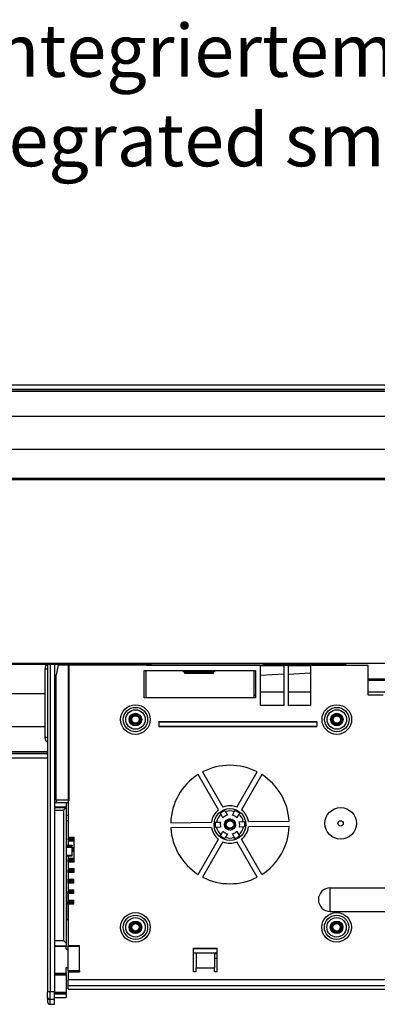
# Model space of a CAD drawing. Units: millimetres. Extents: x -136 to 1043, y -171 to 660.
# Drawn here: x 383 to 410, y -14 to 61 of the extents above; entities that cross this region are included whole.
import ezdxf

# ---------------------------------------------------------------- set-up
doc = ezdxf.new("R2010")
doc.units = ezdxf.units.MM
doc.layers.add('1', color=7, linetype='Continuous')
doc.styles.add('CONVERTER_15', font='txt.shx', dxfattribs={"width": 0.9})

# ---------------------------------------------------------------- blocks, each defined once
blk = doc.blocks.new('10020-Tuer_1F-10-10__195', base_point=(1900.76, 58.42))
at = {"color": 1, "linetype": 'Continuous'}
blk.add_line((1900.76, 58.42), (2038.01, 58.42), dxfattribs=at)
blk = doc.blocks.new('10020-Tuer_1F-10__196', base_point=(971.13, 58.42))
blk.add_blockref('10020-Tuer_1F-10-10__195', (1900.76, 58.42))
blk = doc.blocks.new('10020-Tuer_1F-20__197', base_point=(911.01, 58.42))
at = {"color": 1, "linetype": 'Continuous'}
for p, q in [((911.01, 128.42), (2721.01, 128.42)), ((2721.01, 58.42), (911.01, 58.42))]:
    blk.add_line(p, q, dxfattribs=at)
blk = doc.blocks.new('10020-Tuer_1F__198', base_point=(911.01, 58.42))
for name, p in [('10020-Tuer_1F-20__197', (911.01, 58.42)), ('10020-Tuer_1F-10__196', (971.13, 58.42))]:
    blk.add_blockref(name, p)
blk = doc.blocks.new('70109-EP_2F-91_Tür__199', base_point=(911.01, 58.42))
blk.add_blockref('10020-Tuer_1F__198', (911.01, 58.42))
blk = doc.blocks.new('70109-6-0853_HSK_Seitenteil__203', base_point=(1925.91, -71.15))
at = {"color": 1, "linetype": 'Continuous'}
for p, q in [((1925.91, 57.98), (1925.91, -66.35)), ((1926.91, 57.98), (1925.91, 57.98)), ((1928.51, 57.98), (1926.91, 57.98)), ((1928.51, 57.98), (1928.51, -66.35)), ((1931.31, 57.98), (1928.51, 57.98)), ((1931.31, 57.92), (1931.31, 57.98)), ((1932.18, 57.98), (1931.31, 57.98)), ((1932.18, 57.98), (1932.19, 57.92)), ((1928.51, 50.98), (1929.24, 50.98)), ((1928.51, 47.98), (1929.24, 47.98)), ((1929.24, 19.47), (1928.51, 19.47)), ((1929.24, 17.87), (1928.51, 17.87)), ((1928.51, 10.63), (1928.74, 10.63)), ((1928.74, 10.63), (1929.24, 10.63)), ((1928.51, 5.63), (1928.74, 5.63)), ((1928.74, 5.63), (1929.47, 5.63)), ((1933.01, 5.57), (1933.01, 3.93)), ((1933.01, 3.63), (1933.01, 3.93)), ((1928.51, 3.63), (1933.01, 3.63)), ((1928.51, 2.63), (1932.01, 2.63)), ((1932.01, 2.63), (1933.01, 3.63)), ((1932.01, 2.63), (1932.01, -46.87)), ((1933.01, 3.63), (1933.01, -47.87)), ((1933.01, -10.65), (1935.31, -10.65)), ((1935.31, -10.65), (1935.31, -10.95)), ((1935.31, -11.36), (1935.31, -10.95)), ((1933.01, -11.36), (1935.31, -11.36)), ((1933.01, -14.65), (1935.31, -14.65)), ((1935.31, -14.43), (1935.31, -11.36)), ((1935.31, -14.65), (1935.31, -14.43)), ((1928.51, -46.87), (1932.01, -46.87)), ((1932.01, -46.87), (1933.01, -47.87)), ((1933.01, -47.87), (1933.01, -48.87)), ((1928.51, -48.87), (1933.01, -48.87)), ((1933.01, -48.87), (1933.01, -49.17)), ((1933.01, -50.2), (1933.01, -49.17)), ((1933.01, -50.2), (1933.71, -50.2)), ((1933.01, -59.74), (1928.51, -59.74)), ((1933.01, -59.44), (1933.01, -57.2)), ((1933.01, -57.2), (1933.71, -57.2)), ((1933.01, -59.44), (1933.01, -59.74)), ((1933.01, -60.04), (1933.01, -59.74)), ((1933.01, -60.04), (1933.01, -66.5)), ((1925.91, -68.34), (1925.91, -66.35)), ((1928.51, -69.33), (1928.51, -66.35)), ((1928.51, -67.03), (1933.01, -67.03)), ((1933.01, -66.5), (1933.01, -66.99)), ((1933.01, -67.03), (1933.01, -66.99)), ((1933.01, -67.03), (1933.01, -67.34)), ((1933.01, -67.34), (1933.01, -68.55)), ((1925.91, -69.25), (1925.91, -68.34)), ((1925.91, -69.25), (1925.91, -70.23)), ((1925.91, -70.23), (1925.92, -70.3)), ((1925.92, -70.3), (1925.94, -70.38)), ((1925.94, -70.38), (1925.96, -70.46)), ((1925.96, -70.46), (1925.98, -70.53)), ((1925.98, -70.53), (1926.02, -70.6)), ((1926.02, -70.6), (1926.06, -70.67)), ((1926.06, -70.67), (1926.1, -70.74)), ((1926.1, -70.74), (1926.15, -70.8)), ((1926.15, -70.8), (1926.2, -70.86)), ((1926.2, -70.86), (1926.26, -70.91)), ((1926.26, -70.91), (1926.32, -70.96)), ((1926.32, -70.96), (1926.39, -71)), ((1926.39, -71), (1926.45, -71.04)), ((1926.45, -71.04), (1926.53, -71.07)), ((1926.53, -71.07), (1926.6, -71.1)), ((1926.6, -71.1), (1926.67, -71.12)), ((1926.67, -71.12), (1926.75, -71.14)), ((1928.51, -68.55), (1933.01, -68.55)), ((1928.51, -71.15), (1928.51, -69.33)), ((1926.75, -71.14), (1926.83, -71.14)), ((1926.83, -71.14), (1926.91, -71.15)), ((1926.91, -71.15), (1928.51, -71.15))]:
    blk.add_line(p, q, dxfattribs=at)
at = {"color": 124, "linetype": 'Continuous'}
for p, q in [((1926.91, 57.98), (1926.91, -66.35)), ((1928.51, 48.28), (1929.24, 48.28)), ((1928.51, 47.68), (1929.24, 47.68)), ((1928.51, 19.77), (1929.24, 19.77)), ((1929.24, 19.17), (1928.51, 19.17)), ((1929.24, 18.17), (1928.51, 18.17)), ((1929.24, 17.57), (1928.51, 17.57)), ((1928.74, 5.63), (1928.74, 10.63)), ((1928.51, 3.93), (1933.01, 3.93)), ((1933.01, -10.95), (1935.31, -10.95)), ((1933.01, -14.43), (1935.31, -14.43)), ((1933.01, -49.17), (1928.51, -49.17)), ((1933.01, -59.44), (1928.51, -59.44)), ((1933.01, -60.04), (1928.51, -60.04)), ((1926.91, -66.35), (1925.91, -66.35)), ((1928.51, -66.35), (1926.91, -66.35)), ((1926.91, -69.33), (1926.91, -66.35)), ((1928.51, -66.5), (1933.01, -66.5)), ((1928.51, -66.99), (1933.01, -66.99)), ((1928.51, -67.03), (1933.01, -67.03)), ((1933.01, -67.34), (1928.51, -67.34)), ((1928.51, -69.33), (1926.91, -69.33)), ((1926.91, -71.15), (1926.91, -69.33))]:
    blk.add_line(p, q, dxfattribs=at)
at = {"color": 1, "linetype": 'Continuous'}
blk.add_open_spline([(1925.91, -68.34), (1925.91, -68.35), (1925.91, -68.38), (1925.91, -68.4), (1925.91, -68.41)], degree=3, knots=[0, 0, 0, 0, 0.03838124, 0.0767632, 0.0767632, 0.0767632, 0.0767632], dxfattribs=at)
at = {"color": 124, "linetype": 'Continuous'}
blk.add_open_spline([(1925.91, -68.41), (1925.92, -68.5), (1925.95, -68.66), (1926.06, -68.88), (1926.22, -69.07), (1926.43, -69.22), (1926.66, -69.31), (1926.83, -69.32), (1926.91, -69.33)], degree=3, knots=[0, 0, 0, 0, 0.2468, 0.493831, 0.741211, 0.98897, 1.237047, 1.485306, 1.485306, 1.485306, 1.485306], dxfattribs=at)
blk = doc.blocks.new('70109-6-0850_Montageplatte_Gussteil_Dummy__204', base_point=(2007.76, 46.42))
at = {"color": 1, "linetype": 'Continuous'}
for p, q in [((2007.76, 57.92), (2007.76, 57.72)), ((2029.01, 57.92), (2007.76, 57.92)), ((2024.76, 58.12), (2025.72, 58.12)), ((2024.76, 58.12), (2024.76, 57.92)), ((2025.72, 58.12), (2027.76, 58.12)), ((2027.76, 58.12), (2027.76, 57.92)), ((2039.27, 57.92), (2029.01, 57.92)), ((2029.01, 57.92), (2029.01, 57.72)), ((2038.01, 57.92), (2038.01, 58.42)), ((2039.27, 57.92), (2039.27, 58.42)), ((2078.51, 52.22), (2047.76, 52.22))]:
    blk.add_line(p, q, dxfattribs=at)
at = {"color": 124, "linetype": 'Continuous'}
for p, q in [((2078.51, 52.52), (2047.76, 52.52)), ((2078.51, 51.98), (2047.76, 51.98)), ((2047.76, 47.64), (2078.51, 47.64))]:
    blk.add_line(p, q, dxfattribs=at)
blk = doc.blocks.new('70109-1-0101_Montageplatte_Dummy__205', base_point=(2007.76, 46.42))
blk.add_blockref('70109-6-0850_Montageplatte_Gussteil_Dummy__204', (2007.76, 46.42))
blk = doc.blocks.new('70109-6-0851_Gehäuse-Steuerung_T1_Dummy__210', base_point=(1929.24, -66.08))
at = {"color": 1, "linetype": 'Continuous'}
for p, q in [((1930, 57.92), (1929.24, 54.12)), ((1930, 57.92), (1933.71, 57.92)), ((1933.71, 57.92), (1933.71, 6.57)), ((1934.01, 57.92), (1933.71, 57.92)), ((1934.01, 57.92), (1934.01, 6.27)), ((1934.01, 57.92), (1963.46, 57.92)), ((1963.46, 57.72), (1963.46, 57.92)), ((2006.76, 57.72), (1963.46, 57.72)), ((2006.76, 57.72), (2015.66, 57.72)), ((2006.76, 42.42), (2006.76, 57.72)), ((2015.66, 57.72), (2015.66, 42.42)), ((2017.26, 57.72), (2015.66, 57.72)), ((2017.26, 57.72), (2017.26, 42.42)), ((2017.26, 57.72), (2025.76, 57.72)), ((2025.76, 57.72), (2025.76, 42.42)), ((2047.76, 57.72), (2025.76, 57.72)), ((2047.76, 46.42), (2047.76, 57.72)), ((1929.24, 6.57), (1929.24, 54.12)), ((1962.66, 55.72), (2004.86, 55.72)), ((1962.66, 45.37), (1962.66, 55.72)), ((1963.39, 45.37), (1963.39, 55.72)), ((1977.31, 55.72), (1977.31, 55.52)), ((1977.31, 55.52), (1977.93, 55.52)), ((1988.98, 55.52), (1989.61, 55.52)), ((1989.61, 55.72), (1989.61, 55.52)), ((2004.26, 55.72), (2004.26, 45.37)), ((2004.86, 55.72), (2004.86, 45.37)), ((2015.66, 54.32), (2006.76, 53.87)), ((2017.26, 54.4), (2025.76, 54.82)), ((2004.86, 45.37), (1962.66, 45.37)), ((2006.76, 47.62), (2015.66, 47.62)), ((2017.26, 47.62), (2025.76, 47.62)), ((2053.47, 46.42), (2047.76, 46.42)), ((2015.66, 42.42), (2006.76, 42.42)), ((2025.76, 42.42), (2017.26, 42.42)), ((1968.21, 36.22), (1968.21, 36.42)), ((1968.21, 36.42), (2028.21, 36.42)), ((1968.21, 36.22), (1968.21, 34.62)), ((1968.21, 36.22), (2028.21, 36.22)), ((1968.21, 34.42), (1968.21, 34.62)), ((1968.21, 34.62), (2028.21, 34.62)), ((1968.21, 34.42), (2028.21, 34.42)), ((2028.21, 36.22), (2028.21, 36.42)), ((2028.21, 36.22), (2028.21, 34.62)), ((2028.21, 34.42), (2028.21, 34.62)), ((1990.83, 2.79), (1983.09, 16.18)), ((1984.83, 17.18), (1992.56, 3.79)), ((1997.86, 3.79), (2005.59, 17.18)), ((2007.32, 16.18), (1999.59, 2.79)), ((1929.24, 6.57), (1933.71, 6.57)), ((1929.24, 6.57), (1929.24, 5.71)), ((1929.64, 5.57), (1929.24, 5.71)), ((1929.64, 5.57), (1933.71, 5.57)), ((1934.01, 6.27), (1933.71, 6.57)), ((1933.71, 6.27), (1934.01, 6.27)), ((1933.71, 6.27), (1933.71, -7.58)), ((1933.71, 0.57), (1933.01, 0.57)), ((1992.56, -0.22), (1991.57, 1.51)), ((1993.3, 2.51), (1994.29, 0.78)), ((1996.12, 0.78), (1997.12, 2.51)), ((1998.85, 1.51), (1997.86, -0.22)), ((1933.71, -1.43), (1933.01, -1.43)), ((1972.7, -2.11), (1988.17, -1.9)), ((1989.64, -1.88), (1991.63, -1.85)), ((1998.75, -1.74), (2000.74, -1.71)), ((2000.77, -3.73), (1998.78, -3.75)), ((2002.22, -1.71), (2017.69, -1.5)), ((2017.71, -3.5), (2002.25, -3.71)), ((1988.19, -3.9), (1972.73, -4.11)), ((1991.66, -3.85), (1989.67, -3.88)), ((1991.57, -7.11), (1992.56, -5.39)), ((1994.29, -6.39), (1993.3, -8.11)), ((1997.12, -8.11), (1996.12, -6.39)), ((1997.86, -5.39), (1998.85, -7.11)), ((1933.71, -7.58), (1933.71, -8.08)), ((1933.71, -7.58), (1936.01, -7.58)), ((1933.71, -8.58), (1933.71, -8.08)), ((1933.71, -8.58), (1933.71, -9.08)), ((1936.01, -9.08), (1933.71, -9.08)), ((1933.71, -9.08), (1933.71, -10.65)), ((1935.71, -7.58), (1935.71, -8.08)), ((1935.71, -8.08), (1935.71, -8.58)), ((1935.71, -8.58), (1935.71, -9.08)), ((1936.01, -17.08), (1936.01, -7.58)), ((1983.09, -21.78), (1990.83, -8.39)), ((1992.56, -9.39), (1984.83, -22.78)), ((2005.59, -22.78), (1997.86, -9.39)), ((2007.32, -21.78), (1999.59, -8.39)), ((1933.71, -14.65), (1933.71, -15.58)), ((1935.31, -11.58), (1936.01, -11.58)), ((1936.01, -13.08), (1935.31, -13.08)), ((1935.71, -11.58), (1935.71, -12.08)), ((1935.71, -12.08), (1935.71, -12.58)), ((1935.71, -13.08), (1935.71, -12.58)), ((1933.71, -15.58), (1936.01, -15.58)), ((1933.71, -15.58), (1933.71, -16.08)), ((1933.71, -16.58), (1933.71, -16.08)), ((1933.71, -17.08), (1933.71, -16.58)), ((1936.01, -17.08), (1933.71, -17.08)), ((1933.71, -17.08), (1933.71, -19.58)), ((1935.71, -15.58), (1935.71, -16.08)), ((1935.71, -16.08), (1935.71, -16.58)), ((1935.71, -17.08), (1935.71, -16.58)), ((1933.71, -19.58), (1933.71, -20.08)), ((1933.71, -19.58), (1936.01, -19.58)), ((1933.71, -20.58), (1933.71, -20.08)), ((1933.71, -21.08), (1933.71, -20.58)), ((1933.71, -21.08), (1933.71, -23.58)), ((1936.01, -21.08), (1933.71, -21.08)), ((1935.71, -19.58), (1935.71, -20.08)), ((1935.71, -20.08), (1935.71, -20.58)), ((1935.71, -21.08), (1935.71, -20.58)), ((1936.01, -21.08), (1936.01, -19.58)), ((1933.71, -24.08), (1933.71, -23.58)), ((1933.71, -23.58), (1935.91, -23.58)), ((1933.71, -24.58), (1933.71, -24.08)), ((1933.71, -25.08), (1933.71, -24.58)), ((1933.71, -25.08), (1933.71, -27.58)), ((1935.91, -25.08), (1933.71, -25.08)), ((1935.71, -24.08), (1935.71, -23.58)), ((1935.71, -24.08), (1935.71, -24.58)), ((1935.71, -25.08), (1935.71, -24.58)), ((1935.91, -25.08), (1935.91, -23.58)), ((1933.21, -29.08), (1933.01, -29.08)), ((1933.21, -39.08), (1933.21, -29.08)), ((1933.71, -29.08), (1933.21, -29.08)), ((1933.71, -27.58), (1935.91, -27.58)), ((1933.71, -27.58), (1933.71, -28.08)), ((1933.71, -28.58), (1933.71, -28.08)), ((1933.71, -29.08), (1933.71, -28.58)), ((1935.91, -29.08), (1933.71, -29.08)), ((1933.71, -29.08), (1933.71, -31.58)), ((1935.71, -27.58), (1935.71, -28.08)), ((1935.71, -28.08), (1935.71, -28.58)), ((1935.71, -29.08), (1935.71, -28.58)), ((1935.91, -29.08), (1935.91, -27.58)), ((2033.31, -26.88), (2066, -26.88)), ((1933.71, -31.58), (1933.71, -32.08)), ((1933.71, -31.58), (1935.91, -31.58)), ((1933.71, -32.58), (1933.71, -32.08)), ((1933.71, -33.08), (1933.71, -32.58)), ((1935.91, -33.08), (1933.71, -33.08)), ((1933.71, -33.08), (1933.71, -48.8)), ((1935.71, -31.58), (1935.71, -32.08)), ((1935.71, -32.08), (1935.71, -32.58)), ((1935.71, -33.08), (1935.71, -32.58)), ((1935.91, -33.08), (1935.91, -31.58)), ((2033.31, -35.88), (2149.58, -35.88)), ((1933.21, -39.08), (1933.01, -39.08)), ((1933.71, -39.08), (1933.21, -39.08)), ((1933.71, -48.8), (1938.01, -48.8)), ((1933.71, -49.2), (1933.71, -48.8)), ((1933.71, -58.4), (1933.71, -49.2)), ((1938.01, -49.2), (1933.71, -49.2)), ((1938.01, -49.2), (1938.01, -48.8)), ((1938.01, -58.4), (1938.01, -49.2)), ((1981.37, -58.8), (1981.37, -49.78)), ((1981.37, -49.78), (1990.37, -49.78)), ((1989.37, -51.68), (1982.37, -51.68)), ((1982.37, -51.68), (1982.37, -57.28)), ((1989.37, -51.68), (1989.37, -57.28)), ((1990.37, -58.8), (1990.37, -49.78)), ((1938.01, -58.4), (1933.71, -58.4)), ((1933.71, -58.4), (1933.71, -58.8)), ((1933.71, -58.8), (1938.01, -58.8)), ((1933.71, -58.8), (1933.71, -61.8)), ((1938.01, -58.4), (1938.01, -58.8)), ((1982.37, -58.8), (1981.37, -58.8)), ((1982.37, -57.28), (1989.37, -57.28)), ((1982.37, -58.8), (1982.37, -57.28)), ((1989.37, -58.8), (1989.37, -57.28)), ((1990.37, -58.8), (1989.37, -58.8)), ((2160.41, -61.8), (1933.71, -61.8)), ((1933.71, -63.94), (1933.71, -61.8)), ((1933.71, -65.38), (1933.71, -63.94)), ((1933.71, -65.38), (2158.41, -65.38))]:
    blk.add_line(p, q, dxfattribs=at)
at = {"color": 124, "linetype": 'Continuous'}
for p, q in [((1933.71, -8.08), (1935.71, -8.08)), ((1933.71, -8.58), (1935.71, -8.58)), ((1935.31, -12.08), (1935.71, -12.08)), ((1935.31, -12.58), (1935.71, -12.58)), ((1933.71, -16.08), (1935.71, -16.08)), ((1933.71, -16.58), (1935.71, -16.58)), ((1933.71, -20.08), (1935.71, -20.08)), ((1933.71, -20.58), (1935.71, -20.58)), ((1933.71, -24.08), (1935.71, -24.08)), ((1933.71, -24.58), (1935.71, -24.58)), ((1933.71, -28.08), (1935.71, -28.08)), ((1933.71, -28.58), (1935.71, -28.58)), ((2033.31, -31.38), (2033.31, -26.88)), ((1933.71, -32.08), (1935.71, -32.08)), ((1933.71, -32.58), (1935.71, -32.58)), ((2033.31, -35.88), (2033.31, -31.38)), ((1933.71, -63.94), (2160.41, -63.94))]:
    blk.add_line(p, q, dxfattribs=at)
for centre, radius in [((1959.31, 37.12), 5.63), ((1959.31, 37.12), 4.63), ((2035.81, 37.12), 5.63), ((2035.81, 37.12), 4.63), ((1959.31, -41.88), 5.63), ((1959.31, -41.88), 4.63), ((2035.71, -41.88), 5.63), ((2035.71, -41.88), 4.63)]:
    blk.add_circle(centre, radius, dxfattribs=at)
at = {"color": 1, "linetype": 'Continuous'}
for centre, radius in [((1959.31, 37.12), 3.7), ((1959.31, 37.12), 2.4), ((1959.31, 37.12), 2.1), ((2035.81, 37.12), 3.7), ((2035.81, 37.12), 2.4), ((2035.81, 37.12), 2.1), ((1995.21, -2.8), 6.04), ((2037.24, -2.38), 6), ((1995.21, -2.8), 2.1), ((2037.24, -2.38), 1), ((1959.31, -41.88), 3.7), ((1959.31, -41.88), 2.4), ((1959.31, -41.88), 2.1), ((2035.71, -41.88), 3.7), ((2035.71, -41.88), 2.4), ((2035.71, -41.88), 2.1)]:
    blk.add_circle(centre, radius, dxfattribs=at)
for centre, radius, start, end in [((1995.21, -2.8), 22.52, 62.5454, 117.4546), ((1995.21, -2.8), 22.52, 122.5454, 178.2338), ((1995.21, -2.8), 22.52, 3.3246, 57.4546), ((1995.21, -2.8), 7.1, 68.0967, 111.9033), ((1995.21, -2.8), 7.1, 128.0967, 172.6824), ((1995.21, -2.8), 5.19, 131.1178, 169.6369), ((1995.21, -2.8), 5.64, 109.7913, 130.2087), ((1995.21, -2.8), 3.7, 104.3196, 135.6804), ((1995.21, -2.8), 5.19, 71.1178, 108.8822), ((1995.21, -2.8), 3.7, 44.3196, 75.6804), ((1995.21, -2.8), 5.64, 49.7913, 70.2087), ((1995.21, -2.8), 5.19, 12.0504, 48.8822), ((1995.21, -2.8), 7.1, 8.8759, 51.9033), ((1995.21, -2.8), 5.64, 170.5534, 190.9879), ((1995.21, -2.8), 3.7, 165.0361, 196.4595), ((1995.21, -2.8), 5.19, 311.1178, 349.6614), ((1995.21, -2.8), 3.7, 345.0988, 16.6511), ((1995.21, -2.8), 7.1, 308.0967, 352.6824), ((1995.21, -2.8), 5.64, 350.5705, 11.1339), ((1995.21, -2.8), 22.52, 302.5454, 358.2338), ((1995.21, -2.8), 22.52, 183.3246, 237.4546), ((1995.21, -2.8), 7.1, 188.8759, 231.9033), ((1995.21, -2.8), 5.19, 191.897, 228.8822), ((1995.21, -2.8), 5.64, 229.7913, 250.2087), ((1995.21, -2.8), 3.7, 224.3196, 255.6804), ((1995.21, -2.8), 3.7, 284.3196, 315.6804), ((1995.21, -2.8), 5.64, 289.7913, 310.2087), ((1995.21, -2.8), 7.1, 248.0967, 291.9033), ((1995.21, -2.8), 5.19, 251.1178, 288.8822), ((1995.21, -2.8), 22.52, 242.5454, 297.4546), ((2033.31, -31.38), 4.5, 90, 270)]:
    blk.add_arc(centre, radius, start, end, dxfattribs=at)
blk = doc.blocks.new('Platine-Processor_Dummy', base_point=(1981.37, -51.58))
at = {"color": 1, "linetype": 'Continuous'}
for p, q in [((1981.37, -49.97), (1990.37, -49.97)), ((1981.37, -51.58), (1990.37, -51.58))]:
    blk.add_line(p, q, dxfattribs=at)
blk = doc.blocks.new('70109-6-0852_Gehäuse-Steuerung_T2_Dummy__211', base_point=(1935.71, -66.08))
at = {"color": 1, "linetype": 'Continuous'}
for p, q in [((1963.46, 57.92), (1965.46, 57.92)), ((1965.46, 57.92), (1965.46, 57.72)), ((1977.93, 55.52), (1977.93, 55.72)), ((1977.93, 54.87), (1977.93, 55.52)), ((1977.93, 54.87), (1977.94, 54.8)), ((1977.94, 54.8), (1977.95, 54.73)), ((1977.95, 54.73), (1977.97, 54.69)), ((1977.97, 54.69), (1978.03, 54.7)), ((1977.97, 54.69), (1988.92, 54.67)), ((1978.03, 54.7), (1978.31, 55.22)), ((1978.31, 55.72), (1978.31, 55.22)), ((1988.61, 55.22), (1978.31, 55.22)), ((1988.61, 55.22), (1988.61, 55.72)), ((1988.61, 55.22), (1988.89, 54.7)), ((1988.89, 54.7), (1988.92, 54.67)), ((1988.92, 54.67), (1988.97, 54.73)), ((1988.97, 54.73), (1988.98, 54.8)), ((1988.98, 55.72), (1988.98, 55.52)), ((1988.98, 55.52), (1988.98, 54.87)), ((1988.98, 54.8), (1988.98, 54.87)), ((2004.26, 46.42), (2004.86, 46.42)), ((1957.26, 37.57), (1957.21, 36.96)), ((1957.47, 38.13), (1957.3, 37.69)), ((1957.84, 38.6), (1957.6, 38.3)), ((1958.33, 38.96), (1958.03, 38.76)), ((1958.9, 39.17), (1958.55, 39.06)), ((1959.52, 39.19), (1959.13, 39.19)), ((1960.12, 39.04), (1959.72, 39.16)), ((1960.66, 38.71), (1960.29, 38.96)), ((1961.07, 38.23), (1960.77, 38.61)), ((1961.34, 37.63), (1961.14, 38.13)), ((1961.4, 36.96), (1961.36, 37.57)), ((2033.71, 37.28), (2033.85, 37.88)), ((2033.85, 37.88), (2034.16, 38.42)), ((2034.19, 38.45), (2034.61, 38.84)), ((2034.68, 38.88), (2035.16, 39.11)), ((2035.26, 39.13), (2035.77, 39.21)), ((2035.88, 39.21), (2036.39, 39.13)), ((2036.48, 39.1), (2036.95, 38.87)), ((2037.03, 38.82), (2037.42, 38.46)), ((2037.47, 38.39), (2037.74, 37.92)), ((2037.77, 37.86), (2037.9, 37.29)), ((1957.21, 36.96), (1957.35, 36.36)), ((1957.35, 36.36), (1957.67, 35.81)), ((1957.67, 35.81), (1958.14, 35.37)), ((1958.14, 35.37), (1958.68, 35.12)), ((1958.73, 35.1), (1959.28, 35.02)), ((1959.35, 35.02), (1959.9, 35.11)), ((1959.97, 35.13), (1960.46, 35.37)), ((1960.52, 35.41), (1960.93, 35.79)), ((1960.96, 35.83), (1961.25, 36.33)), ((1961.27, 36.37), (1961.4, 36.96)), ((2033.76, 36.68), (2033.72, 37.23)), ((2033.97, 36.11), (2033.83, 36.48)), ((2034.34, 35.62), (2034.1, 35.93)), ((2034.84, 35.26), (2034.5, 35.49)), ((2035.42, 35.06), (2035.02, 35.19)), ((2036.04, 35.04), (2035.6, 35.04)), ((2036.64, 35.2), (2036.2, 35.07)), ((2037.18, 35.54), (2036.77, 35.26)), ((2037.59, 36.02), (2037.27, 35.61)), ((2037.85, 36.63), (2037.64, 36.09)), ((2037.9, 37.26), (2037.86, 36.66)), ((1993.2, -2.2), (1993.11, -2.79)), ((1993.11, -2.79), (1993.2, -3.41)), ((1993.46, -1.64), (1993.28, -2.01)), ((1993.28, -3.59), (1993.46, -3.96)), ((1993.87, -1.19), (1993.62, -1.46)), ((1994.39, -0.87), (1994.09, -1.05)), ((1994.98, -0.72), (1994.65, -0.8)), ((1995.59, -0.75), (1995.26, -0.72)), ((1996.17, -0.95), (1995.86, -0.83)), ((1996.66, -1.3), (1996.4, -1.1)), ((1997.03, -1.79), (1996.85, -1.52)), ((1997.24, -2.36), (1997.15, -2.05)), ((1997.15, -3.56), (1997.24, -3.25)), ((1997.28, -2.96), (1997.28, -2.64)), ((1993.62, -4.14), (1993.87, -4.41)), ((1994.09, -4.55), (1994.39, -4.73)), ((1994.65, -4.8), (1994.98, -4.88)), ((1995.26, -4.88), (1995.59, -4.85)), ((1995.86, -4.78), (1996.17, -4.66)), ((1996.4, -4.5), (1996.66, -4.3)), ((1996.85, -4.09), (1997.03, -3.81)), ((1936.01, -9.07), (1935.71, -9.07)), ((1957.27, -41.39), (1957.48, -40.86)), ((1957.52, -40.8), (1957.85, -40.38)), ((1957.92, -40.32), (1958.35, -40.02)), ((1958.44, -39.98), (1958.93, -39.83)), ((1959.03, -39.81), (1959.55, -39.81)), ((1959.65, -39.82), (1960.15, -39.97)), ((1960.24, -40), (1960.69, -40.31)), ((1960.74, -40.35), (1961.13, -40.83)), ((1961.13, -40.83), (1961.35, -41.41)), ((2033.72, -41.26), (2033.86, -40.91)), ((2033.97, -40.73), (2034.22, -40.42)), ((2034.37, -40.28), (2034.72, -40.05)), ((2034.88, -39.96), (2035.3, -39.83)), ((2035.46, -39.81), (2035.94, -39.81)), ((2036.06, -39.82), (2036.56, -39.97)), ((2036.64, -40), (2037.13, -40.34)), ((2037.13, -40.34), (2037.52, -40.82)), ((2037.53, -40.85), (2037.75, -41.39)), ((1957.21, -42.04), (1957.26, -41.43)), ((1957.35, -42.63), (1957.21, -42.04)), ((1957.65, -43.16), (1957.37, -42.69)), ((1958.08, -43.58), (1957.72, -43.24)), ((1958.62, -43.86), (1958.2, -43.65)), ((1959.21, -43.97), (1958.77, -43.9)), ((1959.81, -43.91), (1959.39, -43.97)), ((1960.37, -43.68), (1959.99, -43.86)), ((1960.83, -43.3), (1960.54, -43.57)), ((1961.17, -42.81), (1960.98, -43.15)), ((1961.37, -42.19), (1961.27, -42.61)), ((1961.35, -41.41), (1961.4, -42.02)), ((2033.63, -41.86), (2033.65, -41.49)), ((2033.72, -42.49), (2033.63, -42.1)), ((2034.03, -43.12), (2033.77, -42.68)), ((2034.53, -43.62), (2034.07, -43.2)), ((2035.09, -43.89), (2034.53, -43.62)), ((2035.71, -43.98), (2035.09, -43.89)), ((2036.32, -43.89), (2035.71, -43.98)), ((2036.87, -43.63), (2036.36, -43.87)), ((2037.33, -43.21), (2036.93, -43.58)), ((2037.65, -42.68), (2037.38, -43.15)), ((2037.79, -42.07), (2037.67, -42.61)), ((2037.76, -41.45), (2037.8, -42)), ((1990.37, -51.68), (1989.37, -51.68)), ((1990.37, -51.98), (1989.37, -51.98)), ((1990.37, -53.78), (1989.37, -53.78))]:
    blk.add_line(p, q, dxfattribs=at)
at = {"color": 124, "linetype": 'Continuous'}
blk.add_line((1988.89, 54.7), (1978.03, 54.7), dxfattribs=at)
at = {"color": 1, "linetype": 'Continuous'}
for centre, radius in [((1959.31, 37.12), 1.66), ((1959.31, 37.12), 1.4), ((2035.81, 37.12), 1.66), ((2035.81, 37.12), 1.4), ((1995.21, -2.8), 1.66), ((1995.21, -2.8), 1.41), ((1959.31, -41.88), 1.66), ((1959.31, -41.88), 1.4), ((2035.71, -41.88), 1.66), ((2035.71, -41.88), 1.4)]:
    blk.add_circle(centre, radius, dxfattribs=at)
blk = doc.blocks.new('70109-1-0105_Dummy__212', base_point=(1929.24, -66.08))
for name, p in [('70109-6-0851_Gehäuse-Steuerung_T1_Dummy__210', (1929.24, -66.08)), ('70109-6-0852_Gehäuse-Steuerung_T2_Dummy__211', (1935.71, -66.08)), ('Platine-Processor_Dummy', (1981.37, -51.58))]:
    blk.add_blockref(name, p)
blk = doc.blocks.new('70109-1-0131_Antr-Einheit_Dummy__214', base_point=(1929.24, -67.61))
blk.add_blockref('70109-1-0105_Dummy__212', (1929.24, -66.08))
blk = doc.blocks.new('70109-EP_1F-10_Antrieb_RE__215', base_point=(1925.91, -73.28))
for name, p in [('70109-6-0853_HSK_Seitenteil__203', (1925.91, -71.15)), ('70109-1-0131_Antr-Einheit_Dummy__214', (1929.24, -67.61)), ('70109-1-0101_Montageplatte_Dummy__205', (2007.76, 46.42))]:
    blk.add_blockref(name, p)
blk = doc.blocks.new('70502-2-0572-EZ940__251', base_point=(1869.01, 24.84))
at = {"color": 124, "linetype": 'Continuous'}
for p, q in [((1900.76, 58.12), (1925.62, 58.12)), ((1874.76, 47.02), (1878.76, 47.02)), ((1904.76, 47.02), (1925.01, 47.02)), ((1869.01, 34.5), (1890.76, 34.5)), ((1900.76, 34.5), (1925.01, 34.5)), ((1869.01, 24.84), (1890.76, 24.84)), ((1900.76, 24.84), (1925.91, 24.84))]:
    blk.add_line(p, q, dxfattribs=at)
at = {"color": 1, "linetype": 'Continuous'}
for p, q in [((1890.76, 24.84), (1869.01, 24.84)), ((1925.91, 24.84), (1900.76, 24.84))]:
    blk.add_line(p, q, dxfattribs=at)
blk = doc.blocks.new('70502-2-0571-EZ940__252', base_point=(1869.01, 22.48))
at = {"color": 124, "linetype": 'Continuous'}
for p, q in [((1869.01, 24.81), (1890.76, 24.81)), ((1869.01, 24.25), (1890.76, 24.25)), ((1900.76, 24.81), (1925.91, 24.81)), ((1900.76, 24.25), (1925.91, 24.25))]:
    blk.add_line(p, q, dxfattribs=at)
at = {"color": 1, "linetype": 'Continuous'}
for p, q in [((1890.76, 22.48), (1869.01, 22.48)), ((1925.91, 22.48), (1900.76, 22.48))]:
    blk.add_line(p, q, dxfattribs=at)
blk = doc.blocks.new('70710-1-1024-li-EZ10__253', base_point=(1852.26, 20.46))
at = {"color": 124, "linetype": 'Continuous'}
for p, q in [((1854.23, 50.42), (1854.23, 49.62)), ((1856.81, 47.07), (1856.26, 47.07)), ((1864.47, 47.07), (1856.81, 47.07)), ((1864.76, 47.07), (1864.47, 47.07)), ((1854.1, 42.26), (1853.95, 39.57)), ((1854.12, 42.62), (1854.1, 42.26)), ((1864.96, 44.82), (1864.96, 44.71)), ((1864.96, 44.71), (1864.96, 33.97)), ((1852.26, 40.04), (1852.64, 39.9)), ((1853.82, 37.49), (1853.73, 36.38)), ((1853.88, 38.45), (1853.82, 37.49)), ((1853.95, 39.57), (1853.88, 38.45)), ((1852.26, 35.68), (1852.29, 35.66)), ((1853.61, 35.15), (1853.29, 32.7)), ((1853.68, 35.81), (1853.61, 35.15)), ((1853.73, 36.38), (1853.68, 35.81)), ((1864.96, 33.97), (1869.01, 33.87)), ((1864.96, 33.97), (1864.96, 27.09)), ((1853.02, 30.78), (1852.71, 28.75)), ((1853.29, 32.7), (1853.02, 30.78)), ((1852.26, 28.91), (1852.71, 28.75)), ((1852.34, 26.48), (1852.26, 25.96)), ((1852.71, 28.75), (1852.34, 26.48)), ((1864.96, 27.09), (1864.96, 22.48)), ((1864.96, 27.09), (1869.01, 26.97)), ((1852.41, 24.36), (1852.26, 24.41)), ((1852.26, 22.77), (1852.3, 22.75)), ((1852.3, 22.75), (1852.37, 22.72)), ((1852.37, 22.72), (1852.4, 22.71)), ((1852.4, 22.71), (1852.52, 22.67)), ((1864.96, 22.48), (1864.96, 20.6)), ((1864.96, 22.48), (1869.01, 22.35))]:
    blk.add_line(p, q, dxfattribs=at)
at = {"color": 1, "linetype": 'Continuous'}
for p, q in [((1869.01, 44.42), (1869.01, 42.35)), ((1869.01, 42.35), (1869.01, 33.87)), ((1869.01, 33.87), (1869.01, 26.97)), ((1869.01, 26.97), (1869.01, 22.35)), ((1852.26, 22.77), (1852.49, 22.68)), ((1852.49, 22.68), (1852.59, 22.65)), ((1852.52, 22.67), (1852.64, 22.62)), ((1852.59, 22.65), (1852.8, 22.58)), ((1852.64, 22.62), (1852.67, 22.61)), ((1852.67, 22.61), (1852.85, 22.56)), ((1852.8, 22.58), (1853.04, 22.5)), ((1852.85, 22.56), (1853.04, 22.5)), ((1853.04, 22.5), (1853.41, 22.38)), ((1853.04, 22.5), (1853.31, 22.42)), ((1853.31, 22.42), (1853.62, 22.32)), ((1853.41, 22.38), (1853.62, 22.32)), ((1853.62, 22.32), (1853.97, 22.23)), ((1853.97, 22.23), (1854.73, 22.02)), ((1854.73, 22.02), (1855, 21.95)), ((1855, 21.95), (1855.54, 21.82)), ((1855.54, 21.82), (1855.84, 21.75)), ((1855.84, 21.75), (1856.4, 21.62)), ((1856.4, 21.62), (1857.13, 21.47)), ((1857.13, 21.47), (1857.81, 21.34)), ((1857.81, 21.34), (1858.73, 21.18)), ((1858.73, 21.18), (1860.34, 20.94)), ((1860.34, 20.94), (1860.94, 20.87)), ((1860.94, 20.87), (1861.95, 20.77)), ((1861.95, 20.77), (1862.66, 20.71)), ((1862.66, 20.71), (1863.52, 20.65)), ((1863.52, 20.65), (1863.81, 20.64)), ((1863.81, 20.64), (1864.96, 20.6)), ((1864.96, 20.6), (1869.01, 20.46)), ((1869.01, 22.35), (1869.01, 20.46))]:
    blk.add_line(p, q, dxfattribs=at)
at = {"color": 124, "linetype": 'Continuous'}
for points, knots in [([(1852.64, 39.9), (1852.85, 39.84), (1853.28, 39.7), (1853.72, 39.62), (1853.95, 39.57)], [0, 0, 0, 0, 0.659989, 1.350795, 1.350795, 1.350795, 1.350795]), ([(1852.29, 35.66), (1852.5, 35.56), (1852.93, 35.35), (1853.38, 35.22), (1853.61, 35.15)], [0, 0, 0, 0, 0.701901, 1.421557, 1.421557, 1.421557, 1.421557]), ([(1853.61, 35.15), (1855.48, 34.83), (1859.24, 34.19), (1863.04, 34.04), (1864.96, 33.97)], [0, 0, 0, 0, 5.679953, 11.418657, 11.418657, 11.418657, 11.418657]), ([(1852.71, 28.75), (1854.72, 28.29), (1858.75, 27.38), (1862.89, 27.18), (1864.96, 27.09)], [0, 0, 0, 0, 6.169911, 12.382076, 12.382076, 12.382076, 12.382076]), ([(1852.41, 24.36), (1854.47, 23.85), (1858.59, 22.82), (1862.83, 22.59), (1864.96, 22.48)], [0, 0, 0, 0, 6.343244, 12.713984, 12.713984, 12.713984, 12.713984])]:
    blk.add_open_spline(points, degree=3, knots=knots, dxfattribs=at)
blk = doc.blocks.new('70109-EP_1F-80_2_Sensor_1__254', base_point=(1852.26, 20.46))
for name, p in [('70502-2-0572-EZ940__251', (1869.01, 24.84)), ('70710-1-1024-li-EZ10__253', (1852.26, 20.46)), ('70502-2-0571-EZ940__252', (1869.01, 22.48))]:
    blk.add_blockref(name, p)
blk = doc.blocks.new('70502-2-0571-EZ940__264', base_point=(1839.01, 162.02))
at = {"color": 1, "linetype": 'Continuous'}
blk.add_line((1839.01, 164.35), (2606.01, 164.35), dxfattribs=at)
at = {"color": 124, "linetype": 'Continuous'}
for p, q in [((2606.01, 162.59), (1839.01, 162.59)), ((2606.01, 162.02), (1839.01, 162.02))]:
    blk.add_line(p, q, dxfattribs=at)
blk = doc.blocks.new('70502-2-0572-EZ940__265', base_point=(1833.01, 128.42))
at = {"color": 124, "linetype": 'Continuous'}
for p, q in [((2606.01, 162), (1839.01, 162)), ((2606.01, 152.34), (1839.01, 152.34)), ((2606.01, 139.82), (1839.01, 139.82)), ((2606.01, 128.72), (1839.01, 128.72))]:
    blk.add_line(p, q, dxfattribs=at)
at = {"color": 1, "linetype": 'Continuous'}
for p, q in [((1839.01, 162), (2606.01, 162)), ((2606.01, 128.42), (1839.01, 128.42))]:
    blk.add_line(p, q, dxfattribs=at)
blk = doc.blocks.new('70109-EP_1F-80_Sensor__268', base_point=(1818.07, 128.42))
for name, p in [('70502-2-0572-EZ940__265', (1833.01, 128.42)), ('70502-2-0571-EZ940__264', (1839.01, 162.02))]:
    blk.add_blockref(name, p)
blk = doc.blocks.new('70109-2-0223__269', base_point=(1927.01, 43.12))
at = {"color": 1, "linetype": 'Continuous'}
for p, q in [((1927.01, 58.42), (1927.01, 58.31)), ((1927.01, 58.31), (1927.01, 58.25)), ((1927.01, 58.25), (1927.01, 58.01)), ((1927.01, 58.01), (1927.01, 57.98))]:
    blk.add_line(p, q, dxfattribs=at)
blk = doc.blocks.new('Endkappe_1__271', base_point=(1925.01, 28.54))
at = {"color": 1, "linetype": 'Continuous'}
for p, q in [((1925.01, 56.92), (1925.01, 56.42)), ((1925.01, 30.42), (1925.01, 56.42)), ((1925.01, 29.96), (1925.01, 30.42)), ((1925.01, 29.96), (1925.02, 29.71)), ((1925.91, 28.54), (1925.82, 28.58))]:
    blk.add_line(p, q, dxfattribs=at)
at = {"color": 124, "linetype": 'Continuous'}
for p, q in [((1925.01, 56.42), (1925.82, 56.42)), ((1925.82, 56.42), (1925.91, 56.42)), ((1926.51, 58.42), (1926.51, 58.26)), ((1926.51, 58.26), (1926.51, 57.98)), ((1925.01, 30.42), (1925.82, 30.42)), ((1925.82, 30.42), (1925.91, 30.42))]:
    blk.add_line(p, q, dxfattribs=at)
at = {"color": 1, "linetype": 'Continuous'}
for centre, start, end in [((1926.51, 56.92), 90, 180), ((1926.51, 29.92), 187.8961, 242.6312)]:
    blk.add_arc(centre, 1.5, start, end, dxfattribs=at)
blk = doc.blocks.new('70109-0-004_Rollenschiene_1_1__272', base_point=(1925.01, 28.54))
for name, p in [('Endkappe_1__271', (1925.01, 28.54)), ('70109-2-0223__269', (1927.01, 43.12))]:
    blk.add_blockref(name, p)
blk = doc.blocks.new('70109-EP_1F-15_Rollenschiene__277', base_point=(1016.4, 28.54))
blk.add_blockref('70109-0-004_Rollenschiene_1_1__272', (1925.01, 28.54))
blk = doc.blocks.new('70109-ep13_Powerturn_KM-BGS-Schiene_2F__278', base_point=(911.01, -73.28))
for name, p in [('70109-EP_1F-80_Sensor__268', (1818.07, 128.42)), ('70109-EP_2F-91_Tür__199', (911.01, 58.42)), ('70109-EP_1F-15_Rollenschiene__277', (1016.4, 28.54)), ('70109-EP_1F-80_2_Sensor_1__254', (1852.26, 20.46)), ('70109-EP_1F-10_Antrieb_RE__215', (1925.91, -73.28))]:
    blk.add_blockref(name, p)
blk = doc.blocks.new('120_Draufs_kpl_m_Rauchsch', base_point=(1327.008, 43.649))
blk.add_blockref('70109-ep13_Powerturn_KM-BGS-Schiene_2F__278', (911.008, -73.278))
at = {"layer": '1', "color": 4, "insert": (1355.124, 241.213), "char_height": 20, "attachment_point": 7, "line_spacing_factor": 1.020408, "style": 'CONVERTER_15'}
blk.add_mtext('Beispiel mit Zwischenhauben Bausatz und integriertem Rauchschalter\\P/ example with intermediat cover kit and integrated smoke switch', dxfattribs=at)

msp = doc.modelspace()

# ---------------------------------------------------------------- block references
at = {"xscale": 0.2, "yscale": 0.2, "zscale": 0.2}
msp.add_blockref('120_Draufs_kpl_m_Rauchsch', (265.402, 8.73), dxfattribs=at)

doc.saveas('drawing.dxf')
